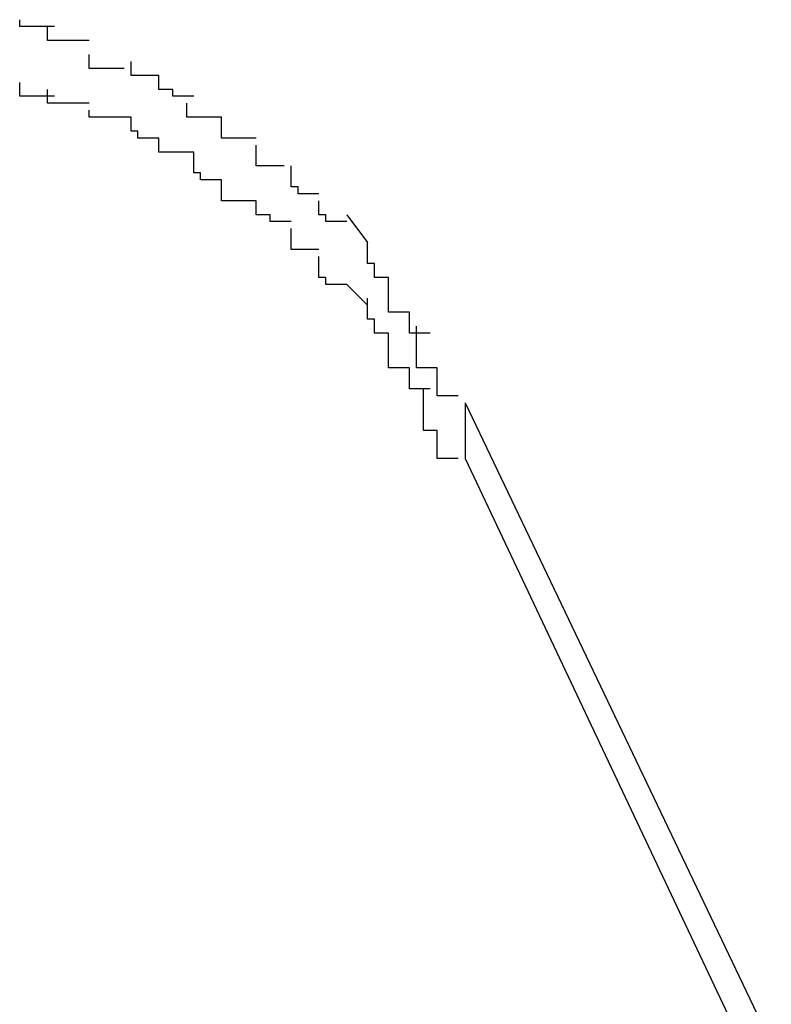
# Model space of a CAD drawing. Extents: x -70 to 70, y -26 to 26.
# Drawn here: x 3 to 3, y 10 to 10 of the extents above; entities that cross this region are included whole.
import ezdxf

# ---------------------------------------------------------------- set-up
doc = ezdxf.new("R2010")
doc.units = 0
doc.layers.get('0').update_dxf_attribs({"linetype": 'CONTINUOUS'})

msp = doc.modelspace()

# ---------------------------------------------------------------- linework, layer by layer
at = {"color": 0}
for points in [[(2.5515, 9.5732), (2.5515, 9.5732), (2.5512, 9.5732), (2.5512, 9.5732), (2.5512, 9.5732), (2.5512, 9.5732), (2.5512, 9.5732), (2.5512, 9.5732), (2.5512, 9.5732), (2.5512, 9.5732), (2.551, 9.5732), (2.551, 9.5732), (2.551, 9.5732), (2.551, 9.5732), (2.551, 9.5732), (2.551, 9.5732), (2.551, 9.5732), (2.551, 9.5733)], [(2.5515, 9.5732), (2.5515, 9.5732), (2.5512, 9.5732), (2.5512, 9.5732), (2.5512, 9.5732), (2.5512, 9.5732), (2.5512, 9.5732), (2.5512, 9.5732), (2.5512, 9.5732), (2.5512, 9.5732), (2.551, 9.5732), (2.551, 9.5732), (2.551, 9.5732), (2.551, 9.5732), (2.551, 9.5732), (2.551, 9.5732), (2.551, 9.5732), (2.551, 9.5733)], [(2.552, 9.573), (2.552, 9.573), (2.5517, 9.573), (2.5517, 9.573), (2.5517, 9.573), (2.5517, 9.573), (2.5517, 9.573), (2.5517, 9.573), (2.5517, 9.573), (2.5517, 9.573), (2.5514, 9.573), (2.5514, 9.573), (2.5514, 9.573), (2.5514, 9.573), (2.5514, 9.573), (2.5514, 9.573), (2.5514, 9.573), (2.5514, 9.5732)], [(2.552, 9.573), (2.552, 9.573), (2.5517, 9.573), (2.5517, 9.573), (2.5517, 9.573), (2.5517, 9.573), (2.5517, 9.573), (2.5517, 9.573), (2.5517, 9.573), (2.5517, 9.573), (2.5514, 9.573), (2.5514, 9.573), (2.5514, 9.573), (2.5514, 9.573), (2.5514, 9.573), (2.5514, 9.573), (2.5514, 9.573), (2.5514, 9.5732)], [(2.5525, 9.5726), (2.5525, 9.5726), (2.5522, 9.5726), (2.5522, 9.5726), (2.5522, 9.5726), (2.5522, 9.5726), (2.5521, 9.5726), (2.5521, 9.5726), (2.5521, 9.5726), (2.5521, 9.5726), (2.552, 9.5726), (2.552, 9.5726), (2.552, 9.5726), (2.552, 9.5726), (2.552, 9.5726), (2.552, 9.5726), (2.552, 9.5726), (2.552, 9.5728)], [(2.5525, 9.5726), (2.5525, 9.5726), (2.5522, 9.5726), (2.5522, 9.5726), (2.5522, 9.5726), (2.5522, 9.5726), (2.5521, 9.5726), (2.5521, 9.5726), (2.5521, 9.5726), (2.5521, 9.5726), (2.552, 9.5726), (2.552, 9.5726), (2.552, 9.5726), (2.552, 9.5726), (2.552, 9.5726), (2.552, 9.5726), (2.552, 9.5726), (2.552, 9.5728)], [(2.553, 9.5725), (2.553, 9.5725), (2.5527, 9.5725), (2.5527, 9.5725), (2.5527, 9.5725), (2.5527, 9.5725), (2.5527, 9.5725), (2.5527, 9.5725), (2.5527, 9.5725), (2.5527, 9.5725), (2.5526, 9.5725), (2.5526, 9.5725), (2.5526, 9.5725), (2.5526, 9.5725), (2.5526, 9.5725), (2.5526, 9.5725), (2.5526, 9.5725), (2.5526, 9.5727)], [(2.553, 9.5725), (2.553, 9.5725), (2.5527, 9.5725), (2.5527, 9.5725), (2.5527, 9.5725), (2.5527, 9.5725), (2.5527, 9.5725), (2.5527, 9.5725), (2.5527, 9.5725), (2.5527, 9.5725), (2.5526, 9.5725), (2.5526, 9.5725), (2.5526, 9.5725), (2.5526, 9.5725), (2.5526, 9.5725), (2.5526, 9.5725), (2.5526, 9.5725), (2.5526, 9.5727)], [(2.5535, 9.5722), (2.5535, 9.5722), (2.5532, 9.5722), (2.5532, 9.5722), (2.5532, 9.5722), (2.5532, 9.5722), (2.5532, 9.5722), (2.5532, 9.5722), (2.5532, 9.5722), (2.5532, 9.5723), (2.553, 9.5723), (2.553, 9.5723), (2.553, 9.5723), (2.553, 9.5723), (2.553, 9.5723), (2.553, 9.5723), (2.553, 9.5723), (2.553, 9.5725)], [(2.5535, 9.5722), (2.5535, 9.5722), (2.5532, 9.5722), (2.5532, 9.5722), (2.5532, 9.5722), (2.5532, 9.5722), (2.5532, 9.5722), (2.5532, 9.5722), (2.5532, 9.5722), (2.5532, 9.5723), (2.553, 9.5723), (2.553, 9.5723), (2.553, 9.5723), (2.553, 9.5723), (2.553, 9.5723), (2.553, 9.5723), (2.553, 9.5723), (2.553, 9.5725)], [(2.5515, 9.5722), (2.5515, 9.5722), (2.5512, 9.5722), (2.5512, 9.5722), (2.5512, 9.5722), (2.5512, 9.5722), (2.5512, 9.5722), (2.5512, 9.5722), (2.5512, 9.5722), (2.5512, 9.5722), (2.551, 9.5722), (2.551, 9.5722), (2.551, 9.5722), (2.551, 9.5722), (2.551, 9.5722), (2.551, 9.5722), (2.551, 9.5722), (2.551, 9.5724)], [(2.5515, 9.5722), (2.5515, 9.5722), (2.5512, 9.5722), (2.5512, 9.5722), (2.5512, 9.5722), (2.5512, 9.5722), (2.5512, 9.5722), (2.5512, 9.5722), (2.5512, 9.5722), (2.5512, 9.5722), (2.551, 9.5722), (2.551, 9.5722), (2.551, 9.5722), (2.551, 9.5722), (2.551, 9.5722), (2.551, 9.5722), (2.551, 9.5722), (2.551, 9.5724)], [(2.552, 9.5721), (2.552, 9.5721), (2.5517, 9.5721), (2.5517, 9.5721), (2.5517, 9.5721), (2.5517, 9.5721), (2.5517, 9.5721), (2.5517, 9.5721), (2.5517, 9.5721), (2.5517, 9.5721), (2.5514, 9.5721), (2.5514, 9.5721), (2.5514, 9.5721), (2.5514, 9.5721), (2.5514, 9.5721), (2.5514, 9.5721), (2.5514, 9.5721), (2.5514, 9.5723)], [(2.552, 9.5721), (2.552, 9.5721), (2.5517, 9.5721), (2.5517, 9.5721), (2.5517, 9.5721), (2.5517, 9.5721), (2.5517, 9.5721), (2.5517, 9.5721), (2.5517, 9.5721), (2.5517, 9.5721), (2.5514, 9.5721), (2.5514, 9.5721), (2.5514, 9.5721), (2.5514, 9.5721), (2.5514, 9.5721), (2.5514, 9.5721), (2.5514, 9.5721), (2.5514, 9.5723)], [(2.5539, 9.5719), (2.5539, 9.5719), (2.5536, 9.5719), (2.5536, 9.5719), (2.5536, 9.5719), (2.5536, 9.5719), (2.5536, 9.5719), (2.5536, 9.5719), (2.5536, 9.5719), (2.5536, 9.5719), (2.5534, 9.5719), (2.5534, 9.5719), (2.5534, 9.5719), (2.5534, 9.5719), (2.5534, 9.5719), (2.5534, 9.5719), (2.5534, 9.5719), (2.5534, 9.5721)], [(2.5539, 9.5719), (2.5539, 9.5719), (2.5536, 9.5719), (2.5536, 9.5719), (2.5536, 9.5719), (2.5536, 9.5719), (2.5536, 9.5719), (2.5536, 9.5719), (2.5536, 9.5719), (2.5536, 9.5719), (2.5534, 9.5719), (2.5534, 9.5719), (2.5534, 9.5719), (2.5534, 9.5719), (2.5534, 9.5719), (2.5534, 9.5719), (2.5534, 9.5719), (2.5534, 9.5721)], [(2.5526, 9.5719), (2.5526, 9.5719), (2.5523, 9.5719), (2.5523, 9.5719), (2.5523, 9.5719), (2.5523, 9.5719), (2.5522, 9.5719), (2.5522, 9.5719), (2.5522, 9.5719), (2.5522, 9.5719), (2.552, 9.5719), (2.552, 9.5719), (2.552, 9.5719), (2.552, 9.5719), (2.552, 9.5719), (2.552, 9.5719), (2.552, 9.5719), (2.552, 9.572)], [(2.5526, 9.5719), (2.5526, 9.5719), (2.5523, 9.5719), (2.5523, 9.5719), (2.5523, 9.5719), (2.5523, 9.5719), (2.5522, 9.5719), (2.5522, 9.5719), (2.5522, 9.5719), (2.5522, 9.5719), (2.552, 9.5719), (2.552, 9.5719), (2.552, 9.5719), (2.552, 9.5719), (2.552, 9.5719), (2.552, 9.5719), (2.552, 9.5719), (2.552, 9.572)], [(2.553, 9.5716), (2.553, 9.5716), (2.5527, 9.5716), (2.5527, 9.5716), (2.5527, 9.5716), (2.5527, 9.5716), (2.5527, 9.5716), (2.5527, 9.5716), (2.5527, 9.5716), (2.5527, 9.5717), (2.5526, 9.5717), (2.5526, 9.5717), (2.5526, 9.5717), (2.5526, 9.5717), (2.5526, 9.5717), (2.5526, 9.5717), (2.5526, 9.5717), (2.5526, 9.5719)], [(2.553, 9.5716), (2.553, 9.5716), (2.5527, 9.5716), (2.5527, 9.5716), (2.5527, 9.5716), (2.5527, 9.5716), (2.5527, 9.5716), (2.5527, 9.5716), (2.5527, 9.5716), (2.5527, 9.5717), (2.5526, 9.5717), (2.5526, 9.5717), (2.5526, 9.5717), (2.5526, 9.5717), (2.5526, 9.5717), (2.5526, 9.5717), (2.5526, 9.5717), (2.5526, 9.5719)], [(2.5544, 9.5716), (2.5544, 9.5716), (2.5541, 9.5716), (2.5541, 9.5716), (2.5541, 9.5716), (2.5541, 9.5716), (2.5541, 9.5716), (2.5541, 9.5716), (2.5541, 9.5716), (2.5541, 9.5716), (2.5539, 9.5716), (2.5539, 9.5716), (2.5539, 9.5716), (2.5539, 9.5716), (2.5539, 9.5716), (2.5539, 9.5716), (2.5539, 9.5716), (2.5539, 9.5719)], [(2.5544, 9.5716), (2.5544, 9.5716), (2.5541, 9.5716), (2.5541, 9.5716), (2.5541, 9.5716), (2.5541, 9.5716), (2.5541, 9.5716), (2.5541, 9.5716), (2.5541, 9.5716), (2.5541, 9.5716), (2.5539, 9.5716), (2.5539, 9.5716), (2.5539, 9.5716), (2.5539, 9.5716), (2.5539, 9.5716), (2.5539, 9.5716), (2.5539, 9.5716), (2.5539, 9.5719)], [(2.5535, 9.5714), (2.5535, 9.5714), (2.5532, 9.5714), (2.5532, 9.5714), (2.5532, 9.5714), (2.5532, 9.5714), (2.5532, 9.5714), (2.5532, 9.5714), (2.5532, 9.5714), (2.5532, 9.5714), (2.553, 9.5714), (2.553, 9.5714), (2.553, 9.5714), (2.553, 9.5714), (2.553, 9.5714), (2.553, 9.5714), (2.553, 9.5714), (2.553, 9.5716)], [(2.5535, 9.5714), (2.5535, 9.5714), (2.5532, 9.5714), (2.5532, 9.5714), (2.5532, 9.5714), (2.5532, 9.5714), (2.5532, 9.5714), (2.5532, 9.5714), (2.5532, 9.5714), (2.5532, 9.5714), (2.553, 9.5714), (2.553, 9.5714), (2.553, 9.5714), (2.553, 9.5714), (2.553, 9.5714), (2.553, 9.5714), (2.553, 9.5714), (2.553, 9.5716)], [(2.5548, 9.5712), (2.5548, 9.5712), (2.5545, 9.5712), (2.5545, 9.5712), (2.5545, 9.5712), (2.5545, 9.5712), (2.5545, 9.5712), (2.5545, 9.5712), (2.5545, 9.5712), (2.5545, 9.5712), (2.5544, 9.5712), (2.5544, 9.5712), (2.5544, 9.5712), (2.5544, 9.5712), (2.5544, 9.5712), (2.5544, 9.5712), (2.5544, 9.5712), (2.5544, 9.5715)], [(2.5548, 9.5712), (2.5548, 9.5712), (2.5545, 9.5712), (2.5545, 9.5712), (2.5545, 9.5712), (2.5545, 9.5712), (2.5545, 9.5712), (2.5545, 9.5712), (2.5545, 9.5712), (2.5545, 9.5712), (2.5544, 9.5712), (2.5544, 9.5712), (2.5544, 9.5712), (2.5544, 9.5712), (2.5544, 9.5712), (2.5544, 9.5712), (2.5544, 9.5712), (2.5544, 9.5715)], [(2.5539, 9.571), (2.5539, 9.571), (2.5536, 9.571), (2.5536, 9.571), (2.5536, 9.571), (2.5536, 9.571), (2.5536, 9.571), (2.5536, 9.571), (2.5536, 9.571), (2.5536, 9.5711), (2.5535, 9.5711), (2.5535, 9.5711), (2.5535, 9.5711), (2.5535, 9.5711), (2.5535, 9.5711), (2.5535, 9.5711), (2.5535, 9.5711), (2.5535, 9.5714)], [(2.5539, 9.571), (2.5539, 9.571), (2.5536, 9.571), (2.5536, 9.571), (2.5536, 9.571), (2.5536, 9.571), (2.5536, 9.571), (2.5536, 9.571), (2.5536, 9.571), (2.5536, 9.5711), (2.5535, 9.5711), (2.5535, 9.5711), (2.5535, 9.5711), (2.5535, 9.5711), (2.5535, 9.5711), (2.5535, 9.5711), (2.5535, 9.5711), (2.5535, 9.5714)], [(2.5553, 9.5708), (2.5553, 9.5708), (2.555, 9.5708), (2.555, 9.5708), (2.555, 9.5708), (2.555, 9.5708), (2.555, 9.5708), (2.555, 9.5708), (2.555, 9.5708), (2.555, 9.5709), (2.5549, 9.5709), (2.5549, 9.5709), (2.5549, 9.5709), (2.5549, 9.5709), (2.5549, 9.5709), (2.5549, 9.5709), (2.5549, 9.5709), (2.5549, 9.5712)], [(2.5553, 9.5708), (2.5553, 9.5708), (2.555, 9.5708), (2.555, 9.5708), (2.555, 9.5708), (2.555, 9.5708), (2.555, 9.5708), (2.555, 9.5708), (2.555, 9.5708), (2.555, 9.5709), (2.5549, 9.5709), (2.5549, 9.5709), (2.5549, 9.5709), (2.5549, 9.5709), (2.5549, 9.5709), (2.5549, 9.5709), (2.5549, 9.5709), (2.5549, 9.5712)], [(2.5544, 9.5707), (2.5544, 9.5707), (2.5541, 9.5707), (2.5541, 9.5707), (2.5541, 9.5707), (2.5541, 9.5707), (2.5541, 9.5707), (2.5541, 9.5707), (2.5541, 9.5707), (2.5541, 9.5707), (2.5539, 9.5707), (2.5539, 9.5707), (2.5539, 9.5707), (2.5539, 9.5707), (2.5539, 9.5707), (2.5539, 9.5707), (2.5539, 9.5707), (2.5539, 9.571)], [(2.5544, 9.5707), (2.5544, 9.5707), (2.5541, 9.5707), (2.5541, 9.5707), (2.5541, 9.5707), (2.5541, 9.5707), (2.5541, 9.5707), (2.5541, 9.5707), (2.5541, 9.5707), (2.5541, 9.5707), (2.5539, 9.5707), (2.5539, 9.5707), (2.5539, 9.5707), (2.5539, 9.5707), (2.5539, 9.5707), (2.5539, 9.5707), (2.5539, 9.5707), (2.5539, 9.571)], [(2.5549, 9.5704), (2.5549, 9.5704), (2.5546, 9.5704), (2.5546, 9.5704), (2.5546, 9.5704), (2.5546, 9.5704), (2.5546, 9.5704), (2.5546, 9.5704), (2.5546, 9.5704), (2.5546, 9.5705), (2.5544, 9.5705), (2.5544, 9.5705), (2.5544, 9.5705), (2.5544, 9.5705), (2.5544, 9.5705), (2.5544, 9.5705), (2.5544, 9.5705), (2.5544, 9.5707)], [(2.5549, 9.5704), (2.5549, 9.5704), (2.5546, 9.5704), (2.5546, 9.5704), (2.5546, 9.5704), (2.5546, 9.5704), (2.5546, 9.5704), (2.5546, 9.5704), (2.5546, 9.5704), (2.5546, 9.5705), (2.5544, 9.5705), (2.5544, 9.5705), (2.5544, 9.5705), (2.5544, 9.5705), (2.5544, 9.5705), (2.5544, 9.5705), (2.5544, 9.5705), (2.5544, 9.5707)], [(2.5557, 9.5704), (2.5557, 9.5704), (2.5554, 9.5704), (2.5554, 9.5704), (2.5554, 9.5704), (2.5554, 9.5704), (2.5554, 9.5704), (2.5554, 9.5704), (2.5554, 9.5704), (2.5554, 9.5705), (2.5553, 9.5705), (2.5553, 9.5705), (2.5553, 9.5705), (2.5553, 9.5705), (2.5553, 9.5705), (2.5553, 9.5705), (2.5553, 9.5705), (2.5553, 9.5707)], [(2.5557, 9.5704), (2.5557, 9.5704), (2.5554, 9.5704), (2.5554, 9.5704), (2.5554, 9.5704), (2.5554, 9.5704), (2.5554, 9.5704), (2.5554, 9.5704), (2.5554, 9.5704), (2.5554, 9.5705), (2.5553, 9.5705), (2.5553, 9.5705), (2.5553, 9.5705), (2.5553, 9.5705), (2.5553, 9.5705), (2.5553, 9.5705), (2.5553, 9.5705), (2.5553, 9.5707)], [(2.5557, 9.5705), (2.556, 9.5701)], [(2.5553, 9.57), (2.5553, 9.57), (2.555, 9.57), (2.555, 9.57), (2.555, 9.57), (2.555, 9.57), (2.555, 9.57), (2.555, 9.57), (2.555, 9.57), (2.555, 9.57), (2.5549, 9.57), (2.5549, 9.57), (2.5549, 9.57), (2.5549, 9.57), (2.5549, 9.57), (2.5549, 9.57), (2.5549, 9.57), (2.5549, 9.5703)], [(2.5553, 9.57), (2.5553, 9.57), (2.555, 9.57), (2.555, 9.57), (2.555, 9.57), (2.555, 9.57), (2.555, 9.57), (2.555, 9.57), (2.555, 9.57), (2.555, 9.57), (2.5549, 9.57), (2.5549, 9.57), (2.5549, 9.57), (2.5549, 9.57), (2.5549, 9.57), (2.5549, 9.57), (2.5549, 9.57), (2.5549, 9.5703)], [(2.5563, 9.5696), (2.5563, 9.5696), (2.5561, 9.5696), (2.5561, 9.5696), (2.5561, 9.5696), (2.5561, 9.5696), (2.5561, 9.5696), (2.5561, 9.5696), (2.5561, 9.5696), (2.5561, 9.5698), (2.556, 9.5698), (2.556, 9.5698), (2.556, 9.5698), (2.556, 9.5698), (2.556, 9.5698), (2.556, 9.5698), (2.556, 9.5698), (2.556, 9.5701)], [(2.5563, 9.5696), (2.5563, 9.5696), (2.5561, 9.5696), (2.5561, 9.5696), (2.5561, 9.5696), (2.5561, 9.5696), (2.5561, 9.5696), (2.5561, 9.5696), (2.5561, 9.5696), (2.5561, 9.5698), (2.556, 9.5698), (2.556, 9.5698), (2.556, 9.5698), (2.556, 9.5698), (2.556, 9.5698), (2.556, 9.5698), (2.556, 9.5698), (2.556, 9.5701)], [(2.5557, 9.5695), (2.5557, 9.5695), (2.5554, 9.5695), (2.5554, 9.5695), (2.5554, 9.5695), (2.5554, 9.5695), (2.5554, 9.5695), (2.5554, 9.5695), (2.5554, 9.5695), (2.5554, 9.5696), (2.5553, 9.5696), (2.5553, 9.5696), (2.5553, 9.5696), (2.5553, 9.5696), (2.5553, 9.5696), (2.5553, 9.5696), (2.5553, 9.5696), (2.5553, 9.5699)], [(2.5557, 9.5695), (2.5557, 9.5695), (2.5554, 9.5695), (2.5554, 9.5695), (2.5554, 9.5695), (2.5554, 9.5695), (2.5554, 9.5695), (2.5554, 9.5695), (2.5554, 9.5695), (2.5554, 9.5696), (2.5553, 9.5696), (2.5553, 9.5696), (2.5553, 9.5696), (2.5553, 9.5696), (2.5553, 9.5696), (2.5553, 9.5696), (2.5553, 9.5696), (2.5553, 9.5699)], [(2.5557, 9.5695), (2.556, 9.5692)], [(2.5569, 9.5688), (2.5569, 9.5688), (2.5566, 9.5688), (2.5566, 9.5688), (2.5566, 9.5688), (2.5566, 9.5688), (2.5566, 9.5688), (2.5566, 9.5688), (2.5566, 9.5688), (2.5566, 9.5691), (2.5563, 9.5691), (2.5563, 9.5691), (2.5563, 9.5691), (2.5563, 9.5693), (2.5563, 9.5693), (2.5563, 9.5693), (2.5563, 9.5693), (2.5563, 9.5696)], [(2.5569, 9.5688), (2.5569, 9.5688), (2.5566, 9.5688), (2.5566, 9.5688), (2.5566, 9.5688), (2.5566, 9.5688), (2.5566, 9.5688), (2.5566, 9.5688), (2.5566, 9.5688), (2.5566, 9.5691), (2.5563, 9.5691), (2.5563, 9.5691), (2.5563, 9.5691), (2.5563, 9.5693), (2.5563, 9.5693), (2.5563, 9.5693), (2.5563, 9.5693), (2.5563, 9.5696)], [(2.5563, 9.5688), (2.5563, 9.5688), (2.5561, 9.5688), (2.5561, 9.5688), (2.5561, 9.5688), (2.5561, 9.5688), (2.5561, 9.5688), (2.5561, 9.5688), (2.5561, 9.5688), (2.5561, 9.569), (2.556, 9.569), (2.556, 9.569), (2.556, 9.569), (2.556, 9.569), (2.556, 9.569), (2.556, 9.569), (2.556, 9.569), (2.556, 9.5693)], [(2.5563, 9.5688), (2.5563, 9.5688), (2.5561, 9.5688), (2.5561, 9.5688), (2.5561, 9.5688), (2.5561, 9.5688), (2.5561, 9.5688), (2.5561, 9.5688), (2.5561, 9.5688), (2.5561, 9.569), (2.556, 9.569), (2.556, 9.569), (2.556, 9.569), (2.556, 9.569), (2.556, 9.569), (2.556, 9.569), (2.556, 9.569), (2.556, 9.5693)], [(2.5573, 9.5679), (2.5573, 9.5679), (2.557, 9.5679), (2.557, 9.5679), (2.557, 9.5679), (2.557, 9.568), (2.557, 9.568), (2.557, 9.568), (2.557, 9.568), (2.557, 9.5683), (2.5567, 9.5683), (2.5567, 9.5683), (2.5567, 9.5683), (2.5567, 9.5686), (2.5567, 9.5686), (2.5567, 9.5686), (2.5567, 9.5686), (2.5567, 9.5689)], [(2.5573, 9.5679), (2.5573, 9.5679), (2.557, 9.5679), (2.557, 9.5679), (2.557, 9.5679), (2.557, 9.568), (2.557, 9.568), (2.557, 9.568), (2.557, 9.568), (2.557, 9.5683), (2.5567, 9.5683), (2.5567, 9.5683), (2.5567, 9.5683), (2.5567, 9.5686), (2.5567, 9.5686), (2.5567, 9.5686), (2.5567, 9.5686), (2.5567, 9.5689)], [(2.5569, 9.568), (2.5569, 9.568), (2.5566, 9.568), (2.5566, 9.568), (2.5566, 9.568), (2.5566, 9.568), (2.5566, 9.568), (2.5566, 9.568), (2.5566, 9.568), (2.5566, 9.5683), (2.5563, 9.5683), (2.5563, 9.5683), (2.5563, 9.5683), (2.5563, 9.5685), (2.5563, 9.5685), (2.5563, 9.5685), (2.5563, 9.5685), (2.5563, 9.5688)], [(2.5569, 9.568), (2.5569, 9.568), (2.5566, 9.568), (2.5566, 9.568), (2.5566, 9.568), (2.5566, 9.568), (2.5566, 9.568), (2.5566, 9.568), (2.5566, 9.568), (2.5566, 9.5683), (2.5563, 9.5683), (2.5563, 9.5683), (2.5563, 9.5683), (2.5563, 9.5685), (2.5563, 9.5685), (2.5563, 9.5685), (2.5563, 9.5685), (2.5563, 9.5688)], [(2.5573, 9.567), (2.5573, 9.567), (2.557, 9.567), (2.557, 9.567), (2.557, 9.567), (2.557, 9.5671), (2.557, 9.5671), (2.557, 9.5671), (2.557, 9.5671), (2.557, 9.5674), (2.5568, 9.5674), (2.5568, 9.5674), (2.5568, 9.5674), (2.5568, 9.5677), (2.5568, 9.5677), (2.5568, 9.5677), (2.5568, 9.5677), (2.5568, 9.568)], [(2.5573, 9.567), (2.5573, 9.567), (2.557, 9.567), (2.557, 9.567), (2.557, 9.567), (2.557, 9.5671), (2.557, 9.5671), (2.557, 9.5671), (2.557, 9.5671), (2.557, 9.5674), (2.5568, 9.5674), (2.5568, 9.5674), (2.5568, 9.5674), (2.5568, 9.5677), (2.5568, 9.5677), (2.5568, 9.5677), (2.5568, 9.5677), (2.5568, 9.568)], [(2.5574, 9.5678), (2.5574, 9.567)], [(2.5574, 9.5678), (2.5618, 9.5586)], [(2.5574, 9.567), (2.5618, 9.5577)]]:
    msp.add_lwpolyline(points, dxfattribs=at)

doc.saveas('drawing.dxf')
